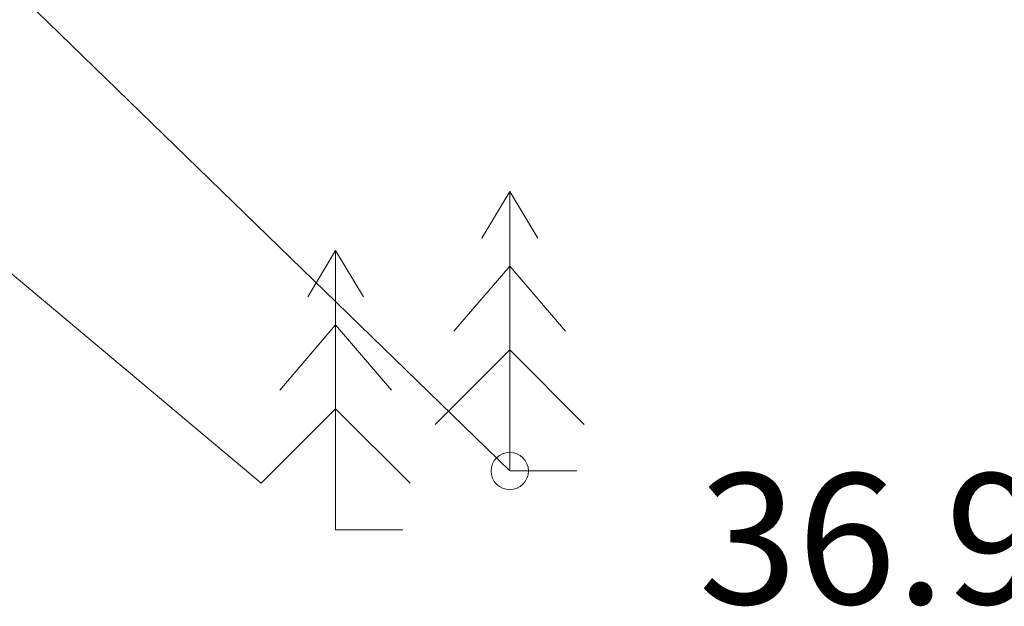
# Model space of a CAD drawing. Extents: x 546131 to 8350169, y 6578031 to 14270066.
# Drawn here: x 8349614 to 8349619, y 14269517 to 14269520 of the extents above; entities that cross this region are included whole.
import ezdxf

# ---------------------------------------------------------------- set-up
doc = ezdxf.new("R2010")
doc.units = 0
doc.header["$MEASUREMENT"] = 0
doc.layers.add('Jaama teeprojekt_Pen_No__251', color=251, linetype='Continuous', lineweight=18)
doc.layers.add('Jaama teeprojekt_Pen_No__3', color=3, linetype='Continuous', lineweight=18)
doc.styles.add('GENERATED_STYLE_2', font='txt')
doc.linetypes.add('x_G13036 Lagedi$0$HEKK', pattern='A,0,[23,06 Vertikaalplaneering1.Shx,S=5,R=0,X=0,Y=0],-5,0', length=5)

msp = doc.modelspace()

# ---------------------------------------------------------------- linework, layer by layer
at = {"layer": 'Jaama teeprojekt_Pen_No__251', "linetype": 'x_G13036 Lagedi$0$HEKK', "flags": 128}
for points in [[(8349609.8664, 14269523.4372), (8349616.1884, 14269517.2962)], [(8349608.1814, 14269522.8292), (8349614.8534, 14269517.2302)]]:
    msp.add_lwpolyline(points, dxfattribs=at)
at = {"layer": 'Jaama teeprojekt_Pen_No__251', "linetype": 'Continuous'}
msp.add_circle((8349616.1884, 14269517.2962), 0.1, dxfattribs=at)
at = {"layer": 'Jaama teeprojekt_Pen_No__3', "linetype": 'Continuous'}
for p, q in [((8349616.1884, 14269518.7962), (8349616.0384, 14269518.5462)), ((8349616.3384, 14269518.5462), (8349616.1884, 14269518.7962)), ((8349616.1884, 14269518.7962), (8349616.1884, 14269517.2962)), ((8349615.2534, 14269518.4802), (8349615.1034, 14269518.2302)), ((8349615.4034, 14269518.2302), (8349615.2534, 14269518.4802)), ((8349615.2534, 14269518.4802), (8349615.2534, 14269516.9802)), ((8349616.1884, 14269518.3962), (8349615.8884, 14269518.0462)), ((8349616.4884, 14269518.0462), (8349616.1884, 14269518.3962)), ((8349615.2534, 14269518.0802), (8349614.9534, 14269517.7302)), ((8349615.5534, 14269517.7302), (8349615.2534, 14269518.0802)), ((8349616.1884, 14269517.9462), (8349615.7884, 14269517.5462)), ((8349616.5884, 14269517.5462), (8349616.1884, 14269517.9462)), ((8349615.2534, 14269517.6302), (8349614.8534, 14269517.2302)), ((8349615.6534, 14269517.2302), (8349615.2534, 14269517.6302)), ((8349616.5484, 14269517.2962), (8349616.1884, 14269517.2962)), ((8349615.6134, 14269516.9802), (8349615.2534, 14269516.9802))]:
    msp.add_line(p, q, dxfattribs=at)

# ---------------------------------------------------------------- texts
at = {"layer": 'Jaama teeprojekt_Pen_No__251', "linetype": 'Continuous', "insert": (8349616.9884, 14269517.282), "char_height": 0.7, "attachment_point": 1, "style": 'GENERATED_STYLE_2'}
msp.add_mtext('{ 36.96}', dxfattribs=at)

doc.saveas('drawing.dxf')
